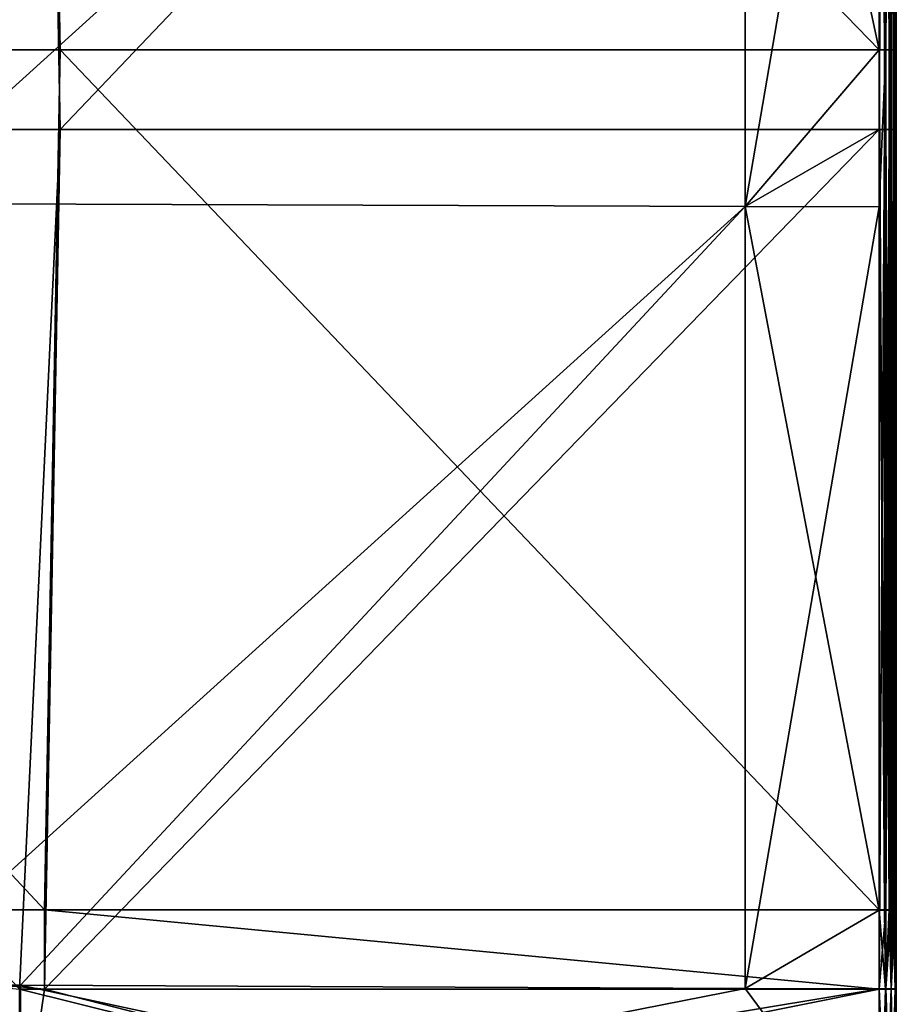
# Model space of a CAD drawing. Units: millimetres. Extents: x -8 to 153, y -56 to 166.
# Drawn here: x 118 to 128, y 64 to 76 of the extents above; entities that cross this region are included whole.
import ezdxf

# ---------------------------------------------------------------- set-up
doc = ezdxf.new("R2010")
doc.units = ezdxf.units.MM
doc.header["$LTSCALE"] = 65.185185
for name, color, linetype in [('100', 7, 'CONTINUOUS'), ('101', 7, 'CONTINUOUS'), ('105', 7, 'CONTINUOUS'), ('106', 7, 'CONTINUOUS'), ('108', 7, 'CONTINUOUS'), ('109', 7, 'CONTINUOUS'), ('2', 7, 'CONTINUOUS'), ('3', 7, 'CONTINUOUS'), ('46', 7, 'CONTINUOUS'), ('47', 7, 'CONTINUOUS'), ('5', 7, 'CONTINUOUS'), ('68', 7, 'CONTINUOUS'), ('69', 7, 'CONTINUOUS'), ('71', 7, 'CONTINUOUS'), ('72', 7, 'CONTINUOUS'), ('97', 7, 'CONTINUOUS'), ('99', 7, 'CONTINUOUS')]:
    doc.layers.add(name, color=color, linetype=linetype)

msp = doc.modelspace()

# ---------------------------------------------------------------- linework, layer by layer
at = {"layer": '100', "linetype": 'Continuous'}
for points in [[(118.211, 64.544, -36.456), (116.63, 64.551, -36.449), (108.195, 62.889, -36.143), (118.211, 64.544, -36.456)], [(118.205, 62.845, -36.186), (118.211, 64.544, -36.456), (108.195, 62.889, -36.143), (118.205, 62.845, -36.186)], [(126.64, 64.508, -36.492), (118.211, 64.544, -36.456), (118.205, 62.845, -36.186), (126.64, 64.508, -36.492)], [(128.201, 64.501, -36.499), (126.64, 64.508, -36.492), (118.205, 62.845, -36.186), (128.201, 64.501, -36.499)], [(128.201, 64.501, -36.499), (118.205, 62.845, -36.186), (128.201, 62.396, -36.08), (128.201, 64.501, -36.499)]]:
    msp.add_3dface(points, dxfattribs=at)
at = {"layer": '101', "linetype": 'Continuous'}
for points in [[(108.202, 64.588, 36.412), (118.205, 62.845, 36.186), (108.195, 62.889, 36.143), (108.202, 64.588, 36.412)], [(108.202, 64.588, 36.412), (116.63, 64.551, 36.449), (118.205, 62.845, 36.186), (108.202, 64.588, 36.412)], [(116.63, 64.551, 36.449), (118.211, 64.544, 36.456), (118.205, 62.845, 36.186), (116.63, 64.551, 36.449)], [(118.205, 62.845, 36.186), (118.211, 64.544, 36.456), (128.201, 62.401, 36.082), (118.205, 62.845, 36.186)], [(118.211, 64.544, 36.456), (126.64, 64.508, 36.492), (128.201, 62.401, 36.082), (118.211, 64.544, 36.456)], [(126.64, 64.508, 36.492), (128.201, 64.501, 36.499), (128.201, 62.401, 36.082), (126.64, 64.508, 36.492)]]:
    msp.add_3dface(points, dxfattribs=at)
at = {"layer": '105', "linetype": 'Continuous'}
for points in [[(128.201, 84.511, -36.499), (128.201, 82.7, -36.499), (128.277, 74.501, -36.515), (128.201, 84.511, -36.499)], [(128.201, 84.511, -36.499), (128.277, 74.501, -36.515), (128.277, 84.511, -36.515), (128.201, 84.511, -36.499)], [(128.277, 74.501, -36.515), (128.342, 74.501, -36.558), (128.277, 84.511, -36.515), (128.277, 74.501, -36.515)], [(128.277, 84.511, -36.515), (128.342, 74.501, -36.558), (128.342, 84.511, -36.558), (128.277, 84.511, -36.515)], [(128.342, 74.501, -36.558), (128.385, 74.501, -36.623), (128.342, 84.511, -36.558), (128.342, 74.501, -36.558)], [(128.342, 84.511, -36.558), (128.385, 74.501, -36.623), (128.385, 84.511, -36.623), (128.342, 84.511, -36.558)], [(128.4, 74.501, -36.699), (128.4, 82.7, -36.699), (128.385, 84.511, -36.623), (128.4, 74.501, -36.699)], [(128.385, 74.501, -36.623), (128.4, 74.501, -36.699), (128.385, 84.511, -36.623), (128.385, 74.501, -36.623)], [(128.201, 82.7, -36.499), (128.201, 74.501, -36.499), (128.277, 74.501, -36.515), (128.201, 82.7, -36.499)], [(128.201, 74.501, -36.499), (128.201, 73.601, -36.499), (128.277, 64.501, -36.515), (128.201, 74.501, -36.499)], [(128.277, 74.501, -36.515), (128.201, 74.501, -36.499), (128.277, 64.501, -36.515), (128.277, 74.501, -36.515)], [(128.342, 74.501, -36.558), (128.277, 74.501, -36.515), (128.342, 64.501, -36.558), (128.342, 74.501, -36.558)], [(128.342, 64.501, -36.558), (128.277, 74.501, -36.515), (128.277, 64.501, -36.515), (128.342, 64.501, -36.558)], [(128.385, 74.501, -36.623), (128.342, 74.501, -36.558), (128.342, 64.501, -36.558), (128.385, 74.501, -36.623)], [(128.385, 64.501, -36.623), (128.385, 74.501, -36.623), (128.342, 64.501, -36.558), (128.385, 64.501, -36.623)], [(128.4, 64.501, -36.699), (128.4, 73.601, -36.699), (128.385, 74.501, -36.623), (128.4, 64.501, -36.699)], [(128.4, 64.501, -36.699), (128.385, 74.501, -36.623), (128.385, 64.501, -36.623), (128.4, 64.501, -36.699)], [(128.4, 73.601, -36.699), (128.4, 74.501, -36.699), (128.385, 74.501, -36.623), (128.4, 73.601, -36.699)], [(128.201, 73.601, -36.499), (128.201, 64.501, -36.499), (128.277, 64.501, -36.515), (128.201, 73.601, -36.499)]]:
    msp.add_3dface(points, dxfattribs=at)
at = {"layer": '106', "linetype": 'Continuous'}
for points in [[(128.201, 64.501, -36.499), (128.201, 62.396, -36.08), (128.277, 64.501, -36.515), (128.201, 64.501, -36.499)], [(128.277, 64.501, -36.515), (128.201, 62.396, -36.08), (128.277, 62.797, -36.245), (128.277, 64.501, -36.515)], [(128.342, 64.501, -36.558), (128.277, 64.501, -36.515), (128.277, 62.797, -36.245), (128.342, 64.501, -36.558)], [(128.342, 64.501, -36.558), (128.277, 62.797, -36.245), (128.342, 62.784, -36.286), (128.342, 64.501, -36.558)], [(128.385, 64.501, -36.623), (128.342, 64.501, -36.558), (128.342, 62.784, -36.286), (128.385, 64.501, -36.623)], [(128.385, 64.501, -36.623), (128.342, 62.784, -36.286), (128.385, 62.35, -36.196), (128.385, 64.501, -36.623)], [(128.4, 62.321, -36.266), (128.4, 64.501, -36.699), (128.385, 62.35, -36.196), (128.4, 62.321, -36.266)], [(128.4, 64.501, -36.699), (128.385, 64.501, -36.623), (128.385, 62.35, -36.196), (128.4, 64.501, -36.699)]]:
    msp.add_3dface(points, dxfattribs=at)
at = {"layer": '108', "linetype": 'Continuous'}
for points in [[(128.201, 62.401, 36.082), (128.201, 64.501, 36.499), (128.277, 62.795, 36.244), (128.201, 62.401, 36.082)], [(128.277, 62.795, 36.244), (128.201, 64.501, 36.499), (128.277, 64.501, 36.515), (128.277, 62.795, 36.244)], [(128.277, 62.795, 36.244), (128.277, 64.501, 36.515), (128.342, 62.782, 36.286), (128.277, 62.795, 36.244)], [(128.342, 62.782, 36.286), (128.277, 64.501, 36.515), (128.342, 64.501, 36.558), (128.342, 62.782, 36.286)], [(128.342, 62.782, 36.286), (128.342, 64.501, 36.558), (128.385, 62.347, 36.194), (128.342, 62.782, 36.286)], [(128.385, 62.347, 36.194), (128.342, 64.501, 36.558), (128.385, 64.501, 36.623), (128.385, 62.347, 36.194)], [(128.4, 64.501, 36.699), (128.4, 62.326, 36.268), (128.385, 64.501, 36.623), (128.4, 64.501, 36.699)], [(128.4, 62.326, 36.268), (128.385, 62.347, 36.194), (128.385, 64.501, 36.623), (128.4, 62.326, 36.268)]]:
    msp.add_3dface(points, dxfattribs=at)
at = {"layer": '109', "linetype": 'Continuous'}
for points in [[(128.201, 75.429, 36.499), (128.201, 82.7, 36.499), (128.277, 85.439, 36.515), (128.201, 75.429, 36.499)], [(128.201, 75.429, 36.499), (128.277, 85.439, 36.515), (128.277, 75.429, 36.515), (128.201, 75.429, 36.499)], [(128.277, 85.439, 36.515), (128.342, 85.439, 36.558), (128.277, 75.429, 36.515), (128.277, 85.439, 36.515)], [(128.277, 75.429, 36.515), (128.342, 85.439, 36.558), (128.342, 75.429, 36.558), (128.277, 75.429, 36.515)], [(128.342, 85.439, 36.558), (128.385, 85.439, 36.623), (128.342, 75.429, 36.558), (128.342, 85.439, 36.558)], [(128.342, 75.429, 36.558), (128.385, 85.439, 36.623), (128.385, 75.429, 36.623), (128.342, 75.429, 36.558)], [(128.4, 85.439, 36.699), (128.4, 82.7, 36.699), (128.385, 75.429, 36.623), (128.4, 85.439, 36.699)], [(128.385, 85.439, 36.623), (128.4, 85.439, 36.699), (128.385, 75.429, 36.623), (128.385, 85.439, 36.623)], [(128.4, 82.7, 36.699), (128.4, 75.429, 36.699), (128.385, 75.429, 36.623), (128.4, 82.7, 36.699)], [(128.201, 65.419, 36.499), (128.201, 73.601, 36.499), (128.277, 75.429, 36.515), (128.201, 65.419, 36.499)], [(128.201, 65.419, 36.499), (128.277, 75.429, 36.515), (128.277, 65.419, 36.515), (128.201, 65.419, 36.499)], [(128.201, 73.601, 36.499), (128.201, 75.429, 36.499), (128.277, 75.429, 36.515), (128.201, 73.601, 36.499)], [(128.277, 75.429, 36.515), (128.342, 75.429, 36.558), (128.277, 65.419, 36.515), (128.277, 75.429, 36.515)], [(128.277, 65.419, 36.515), (128.342, 75.429, 36.558), (128.342, 65.419, 36.558), (128.277, 65.419, 36.515)], [(128.342, 75.429, 36.558), (128.385, 75.429, 36.623), (128.342, 65.419, 36.558), (128.342, 75.429, 36.558)], [(128.342, 65.419, 36.558), (128.385, 75.429, 36.623), (128.385, 65.419, 36.623), (128.342, 65.419, 36.558)], [(128.4, 75.429, 36.699), (128.4, 73.601, 36.699), (128.385, 65.419, 36.623), (128.4, 75.429, 36.699)], [(128.385, 75.429, 36.623), (128.4, 75.429, 36.699), (128.385, 65.419, 36.623), (128.385, 75.429, 36.623)], [(128.4, 73.601, 36.699), (128.4, 65.419, 36.699), (128.385, 65.419, 36.623), (128.4, 73.601, 36.699)], [(128.201, 64.501, 36.499), (128.201, 65.419, 36.499), (128.277, 65.419, 36.515), (128.201, 64.501, 36.499)], [(128.277, 64.501, 36.515), (128.201, 64.501, 36.499), (128.277, 65.419, 36.515), (128.277, 64.501, 36.515)], [(128.342, 64.501, 36.558), (128.277, 64.501, 36.515), (128.342, 65.419, 36.558), (128.342, 64.501, 36.558)], [(128.277, 64.501, 36.515), (128.277, 65.419, 36.515), (128.342, 65.419, 36.558), (128.277, 64.501, 36.515)], [(128.385, 64.501, 36.623), (128.342, 64.501, 36.558), (128.385, 65.419, 36.623), (128.385, 64.501, 36.623)], [(128.342, 64.501, 36.558), (128.342, 65.419, 36.558), (128.385, 65.419, 36.623), (128.342, 64.501, 36.558)], [(128.4, 65.419, 36.699), (128.4, 64.501, 36.699), (128.385, 64.501, 36.623), (128.4, 65.419, 36.699)], [(128.4, 65.419, 36.699), (128.385, 64.501, 36.623), (128.385, 65.419, 36.623), (128.4, 65.419, 36.699)]]:
    msp.add_3dface(points, dxfattribs=at)
at = {"layer": '2', "linetype": 'Continuous'}
for points in [[(128.4, 75.429, 36.699), (128.4, 82.7, 36.699), (128.4, 75.43, 37.3), (128.4, 75.429, 36.699)], [(128.4, 75.43, 37.3), (128.4, 82.7, 36.699), (128.4, 82.7, 37.3), (128.4, 75.43, 37.3)], [(128.4, 74.5, -37.3), (128.4, 82.7, -37.3), (128.4, 74.501, -36.699), (128.4, 74.5, -37.3)], [(128.4, 74.501, -36.699), (128.4, 82.7, -37.3), (128.4, 82.7, -36.699), (128.4, 74.501, -36.699)], [(128.4, 73.6, 37.3), (128.4, 75.429, 36.699), (128.4, 75.43, 37.3), (128.4, 73.6, 37.3)], [(128.4, 73.601, 36.699), (128.4, 75.429, 36.699), (128.4, 73.6, 37.3), (128.4, 73.601, 36.699)], [(128.4, 73.601, -36.699), (128.4, 74.5, -37.3), (128.4, 74.501, -36.699), (128.4, 73.601, -36.699)], [(128.4, 73.6, -37.3), (128.4, 74.5, -37.3), (128.4, 73.601, -36.699), (128.4, 73.6, -37.3)], [(128.4, 65.419, 36.699), (128.4, 73.601, 36.699), (128.4, 65.42, 37.3), (128.4, 65.419, 36.699)], [(128.4, 65.42, 37.3), (128.4, 73.601, 36.699), (128.4, 73.6, 37.3), (128.4, 65.42, 37.3)], [(128.4, 64.501, -36.699), (128.4, 73.6, -37.3), (128.4, 73.601, -36.699), (128.4, 64.501, -36.699)], [(128.4, 64.5, -37.3), (128.4, 73.6, -37.3), (128.4, 64.501, -36.699), (128.4, 64.5, -37.3)], [(128.4, 64.5, 37.3), (128.4, 65.419, 36.699), (128.4, 65.42, 37.3), (128.4, 64.5, 37.3)], [(128.4, 64.501, 36.699), (128.4, 65.419, 36.699), (128.4, 64.5, 37.3), (128.4, 64.501, 36.699)], [(128.4, 62.326, 36.268), (128.4, 64.501, 36.699), (128.4, 64.5, 37.3), (128.4, 62.326, 36.268)], [(128.4, 62.321, -36.266), (128.4, 64.5, -37.3), (128.4, 64.501, -36.699), (128.4, 62.321, -36.266)], [(128.4, 62.094, 36.822), (128.4, 62.326, 36.268), (128.4, 64.5, 37.3), (128.4, 62.094, 36.822)], [(128.4, 62.094, -36.822), (128.4, 64.5, -37.3), (128.4, 62.321, -36.266), (128.4, 62.094, -36.822)]]:
    msp.add_3dface(points, dxfattribs=at)
at = {"layer": '3', "linetype": 'Continuous'}
for points in [[(118.491, 84.51, -37.5), (109.145, 74.5, -37.5), (108.782, 84.51, -37.5), (118.491, 84.51, -37.5)], [(118.673, 74.5, -37.5), (109.145, 74.5, -37.5), (118.491, 84.51, -37.5), (118.673, 74.5, -37.5)], [(128.2, 84.51, -37.5), (118.673, 74.5, -37.5), (118.491, 84.51, -37.5), (128.2, 84.51, -37.5)], [(128.2, 74.5, -37.5), (118.673, 74.5, -37.5), (128.2, 84.51, -37.5), (128.2, 74.5, -37.5)], [(109.145, 74.5, -37.5), (118.673, 74.5, -37.5), (118.2, 64.5, -37.5), (109.145, 74.5, -37.5)], [(118.2, 64.5, -37.5), (118.673, 74.5, -37.5), (118.491, 64.5, -37.5), (118.2, 64.5, -37.5)], [(128.2, 74.5, -37.5), (128.2, 64.5, -37.5), (118.491, 64.5, -37.5), (128.2, 74.5, -37.5)], [(118.673, 74.5, -37.5), (128.2, 74.5, -37.5), (118.491, 64.5, -37.5), (118.673, 74.5, -37.5)]]:
    msp.add_3dface(points, dxfattribs=at)
at = {"layer": '46', "linetype": 'Continuous'}
for points in [[(118.2, 64.5, -37.5), (118.491, 64.5, -37.5), (128.2, 62.013, -37.005), (118.2, 64.5, -37.5)], [(118.2, 64.5, -37.5), (128.2, 62.013, -37.005), (118.2, 62.491, -37.182), (118.2, 64.5, -37.5)], [(118.491, 64.5, -37.5), (128.2, 64.5, -37.5), (128.2, 62.013, -37.005), (118.491, 64.5, -37.5)]]:
    msp.add_3dface(points, dxfattribs=at)
at = {"layer": '47', "linetype": 'Continuous'}
for points in [[(128.2, 64.5, 37.5), (118.491, 64.5, 37.5), (118.2, 62.491, 37.182), (128.2, 64.5, 37.5)], [(128.2, 62.013, 37.005), (128.2, 64.5, 37.5), (118.2, 62.491, 37.182), (128.2, 62.013, 37.005)], [(118.491, 64.5, 37.5), (118.2, 64.5, 37.5), (118.2, 62.491, 37.182), (118.491, 64.5, 37.5)]]:
    msp.add_3dface(points, dxfattribs=at)
at = {"layer": '5', "linetype": 'Continuous'}
for points in [[(118.491, 85.44, 37.5), (108.782, 85.44, 37.5), (109.145, 75.43, 37.5), (118.491, 85.44, 37.5)], [(118.673, 75.43, 37.5), (118.491, 85.44, 37.5), (109.145, 75.43, 37.5), (118.673, 75.43, 37.5)], [(128.2, 85.44, 37.5), (118.491, 85.44, 37.5), (128.2, 75.43, 37.5), (128.2, 85.44, 37.5)], [(128.2, 75.43, 37.5), (118.491, 85.44, 37.5), (118.673, 75.43, 37.5), (128.2, 75.43, 37.5)], [(118.491, 65.42, 37.5), (109.145, 75.43, 37.5), (108.782, 65.42, 37.5), (118.491, 65.42, 37.5)], [(118.673, 75.43, 37.5), (109.145, 75.43, 37.5), (118.491, 65.42, 37.5), (118.673, 75.43, 37.5)], [(128.2, 65.42, 37.5), (118.673, 75.43, 37.5), (118.491, 65.42, 37.5), (128.2, 65.42, 37.5)], [(128.2, 75.43, 37.5), (118.673, 75.43, 37.5), (128.2, 65.42, 37.5), (128.2, 75.43, 37.5)], [(118.491, 65.42, 37.5), (108.782, 65.42, 37.5), (118.491, 64.5, 37.5), (118.491, 65.42, 37.5)], [(118.491, 64.5, 37.5), (108.782, 65.42, 37.5), (118.2, 64.5, 37.5), (118.491, 64.5, 37.5)], [(128.2, 65.42, 37.5), (118.491, 65.42, 37.5), (128.2, 64.5, 37.5), (128.2, 65.42, 37.5)], [(128.2, 64.5, 37.5), (118.491, 65.42, 37.5), (118.491, 64.5, 37.5), (128.2, 64.5, 37.5)]]:
    msp.add_3dface(points, dxfattribs=at)
at = {"layer": '68', "linetype": 'Continuous'}
for points in [[(128.2, 74.5, -37.5), (128.2, 84.51, -37.5), (128.262, 84.51, -37.49), (128.2, 74.5, -37.5)], [(128.262, 74.5, -37.49), (128.2, 74.5, -37.5), (128.262, 84.51, -37.49), (128.262, 74.5, -37.49)], [(128.318, 74.5, -37.462), (128.262, 74.5, -37.49), (128.318, 84.51, -37.462), (128.318, 74.5, -37.462)], [(128.318, 84.51, -37.462), (128.262, 74.5, -37.49), (128.262, 84.51, -37.49), (128.318, 84.51, -37.462)], [(128.362, 74.5, -37.418), (128.318, 74.5, -37.462), (128.362, 84.51, -37.418), (128.362, 74.5, -37.418)], [(128.362, 84.51, -37.418), (128.318, 74.5, -37.462), (128.318, 84.51, -37.462), (128.362, 84.51, -37.418)], [(128.39, 74.5, -37.362), (128.362, 74.5, -37.418), (128.39, 84.51, -37.362), (128.39, 74.5, -37.362)], [(128.39, 84.51, -37.362), (128.362, 74.5, -37.418), (128.362, 84.51, -37.418), (128.39, 84.51, -37.362)], [(128.4, 84.51, -37.3), (128.4, 82.7, -37.3), (128.39, 74.5, -37.362), (128.4, 84.51, -37.3)], [(128.4, 84.51, -37.3), (128.39, 74.5, -37.362), (128.39, 84.51, -37.362), (128.4, 84.51, -37.3)], [(128.4, 82.7, -37.3), (128.4, 74.5, -37.3), (128.39, 74.5, -37.362), (128.4, 82.7, -37.3)], [(128.2, 64.5, -37.5), (128.2, 74.5, -37.5), (128.262, 74.5, -37.49), (128.2, 64.5, -37.5)], [(128.2, 64.5, -37.5), (128.262, 74.5, -37.49), (128.276, 64.5, -37.485), (128.2, 64.5, -37.5)], [(128.262, 74.5, -37.49), (128.318, 74.5, -37.462), (128.276, 64.5, -37.485), (128.262, 74.5, -37.49)], [(128.276, 64.5, -37.485), (128.318, 74.5, -37.462), (128.341, 64.5, -37.441), (128.276, 64.5, -37.485)], [(128.318, 74.5, -37.462), (128.362, 74.5, -37.418), (128.341, 64.5, -37.441), (128.318, 74.5, -37.462)], [(128.341, 64.5, -37.441), (128.362, 74.5, -37.418), (128.385, 64.5, -37.377), (128.341, 64.5, -37.441)], [(128.362, 74.5, -37.418), (128.39, 74.5, -37.362), (128.385, 64.5, -37.377), (128.362, 74.5, -37.418)], [(128.4, 74.5, -37.3), (128.4, 73.6, -37.3), (128.385, 64.5, -37.377), (128.4, 74.5, -37.3)], [(128.39, 74.5, -37.362), (128.4, 74.5, -37.3), (128.385, 64.5, -37.377), (128.39, 74.5, -37.362)], [(128.4, 73.6, -37.3), (128.4, 64.5, -37.3), (128.385, 64.5, -37.377), (128.4, 73.6, -37.3)]]:
    msp.add_3dface(points, dxfattribs=at)
at = {"layer": '69', "linetype": 'Continuous'}
for points in [[(128.2, 62.013, -37.005), (128.2, 64.5, -37.5), (128.276, 62.018, -36.991), (128.2, 62.013, -37.005)], [(128.2, 64.5, -37.5), (128.276, 64.5, -37.485), (128.276, 62.018, -36.991), (128.2, 64.5, -37.5)], [(128.276, 64.5, -37.485), (128.341, 64.5, -37.441), (128.341, 62.035, -36.951), (128.276, 64.5, -37.485)], [(128.276, 64.5, -37.485), (128.341, 62.035, -36.951), (128.276, 62.018, -36.991), (128.276, 64.5, -37.485)], [(128.341, 64.5, -37.441), (128.385, 64.5, -37.377), (128.385, 62.06, -36.891), (128.341, 64.5, -37.441)], [(128.341, 64.5, -37.441), (128.385, 62.06, -36.891), (128.341, 62.035, -36.951), (128.341, 64.5, -37.441)], [(128.4, 64.5, -37.3), (128.4, 62.094, -36.822), (128.385, 64.5, -37.377), (128.4, 64.5, -37.3)], [(128.385, 64.5, -37.377), (128.4, 62.094, -36.822), (128.385, 62.06, -36.891), (128.385, 64.5, -37.377)]]:
    msp.add_3dface(points, dxfattribs=at)
at = {"layer": '71', "linetype": 'Continuous'}
for points in [[(128.2, 64.5, 37.5), (128.2, 62.013, 37.005), (128.276, 64.5, 37.485), (128.2, 64.5, 37.5)], [(128.2, 62.013, 37.005), (128.276, 62.018, 36.991), (128.276, 64.5, 37.485), (128.2, 62.013, 37.005)], [(128.341, 62.035, 36.951), (128.341, 64.5, 37.441), (128.276, 62.018, 36.991), (128.341, 62.035, 36.951)], [(128.276, 62.018, 36.991), (128.341, 64.5, 37.441), (128.276, 64.5, 37.485), (128.276, 62.018, 36.991)], [(128.385, 62.06, 36.891), (128.385, 64.5, 37.377), (128.341, 62.035, 36.951), (128.385, 62.06, 36.891)], [(128.341, 62.035, 36.951), (128.385, 64.5, 37.377), (128.341, 64.5, 37.441), (128.341, 62.035, 36.951)], [(128.4, 62.094, 36.822), (128.4, 64.5, 37.3), (128.385, 62.06, 36.891), (128.4, 62.094, 36.822)], [(128.385, 62.06, 36.891), (128.4, 64.5, 37.3), (128.385, 64.5, 37.377), (128.385, 62.06, 36.891)]]:
    msp.add_3dface(points, dxfattribs=at)
at = {"layer": '72', "linetype": 'Continuous'}
for points in [[(128.2, 85.44, 37.5), (128.2, 75.43, 37.5), (128.262, 75.43, 37.49), (128.2, 85.44, 37.5)], [(128.262, 85.44, 37.49), (128.2, 85.44, 37.5), (128.262, 75.43, 37.49), (128.262, 85.44, 37.49)], [(128.318, 85.44, 37.462), (128.262, 85.44, 37.49), (128.318, 75.43, 37.462), (128.318, 85.44, 37.462)], [(128.318, 75.43, 37.462), (128.262, 85.44, 37.49), (128.262, 75.43, 37.49), (128.318, 75.43, 37.462)], [(128.362, 85.44, 37.418), (128.318, 85.44, 37.462), (128.362, 75.43, 37.418), (128.362, 85.44, 37.418)], [(128.362, 75.43, 37.418), (128.318, 85.44, 37.462), (128.318, 75.43, 37.462), (128.362, 75.43, 37.418)], [(128.39, 85.44, 37.362), (128.362, 85.44, 37.418), (128.39, 75.43, 37.362), (128.39, 85.44, 37.362)], [(128.39, 75.43, 37.362), (128.362, 85.44, 37.418), (128.362, 75.43, 37.418), (128.39, 75.43, 37.362)], [(128.4, 75.43, 37.3), (128.4, 82.7, 37.3), (128.39, 85.44, 37.362), (128.4, 75.43, 37.3)], [(128.4, 75.43, 37.3), (128.39, 85.44, 37.362), (128.39, 75.43, 37.362), (128.4, 75.43, 37.3)], [(128.2, 75.43, 37.5), (128.2, 65.42, 37.5), (128.262, 65.42, 37.49), (128.2, 75.43, 37.5)], [(128.262, 75.43, 37.49), (128.2, 75.43, 37.5), (128.262, 65.42, 37.49), (128.262, 75.43, 37.49)], [(128.318, 75.43, 37.462), (128.262, 75.43, 37.49), (128.318, 65.42, 37.462), (128.318, 75.43, 37.462)], [(128.318, 65.42, 37.462), (128.262, 75.43, 37.49), (128.262, 65.42, 37.49), (128.318, 65.42, 37.462)], [(128.362, 75.43, 37.418), (128.318, 75.43, 37.462), (128.362, 65.42, 37.418), (128.362, 75.43, 37.418)], [(128.362, 65.42, 37.418), (128.318, 75.43, 37.462), (128.318, 65.42, 37.462), (128.362, 65.42, 37.418)], [(128.39, 75.43, 37.362), (128.362, 75.43, 37.418), (128.39, 65.42, 37.362), (128.39, 75.43, 37.362)], [(128.39, 65.42, 37.362), (128.362, 75.43, 37.418), (128.362, 65.42, 37.418), (128.39, 65.42, 37.362)], [(128.4, 65.42, 37.3), (128.4, 73.6, 37.3), (128.39, 75.43, 37.362), (128.4, 65.42, 37.3)], [(128.4, 65.42, 37.3), (128.39, 75.43, 37.362), (128.39, 65.42, 37.362), (128.4, 65.42, 37.3)], [(128.4, 73.6, 37.3), (128.4, 75.43, 37.3), (128.39, 75.43, 37.362), (128.4, 73.6, 37.3)], [(128.2, 65.42, 37.5), (128.2, 64.5, 37.5), (128.276, 64.5, 37.485), (128.2, 65.42, 37.5)], [(128.2, 65.42, 37.5), (128.276, 64.5, 37.485), (128.262, 65.42, 37.49), (128.2, 65.42, 37.5)], [(128.276, 64.5, 37.485), (128.318, 65.42, 37.462), (128.262, 65.42, 37.49), (128.276, 64.5, 37.485)], [(128.276, 64.5, 37.485), (128.341, 64.5, 37.441), (128.318, 65.42, 37.462), (128.276, 64.5, 37.485)], [(128.341, 64.5, 37.441), (128.362, 65.42, 37.418), (128.318, 65.42, 37.462), (128.341, 64.5, 37.441)], [(128.341, 64.5, 37.441), (128.385, 64.5, 37.377), (128.362, 65.42, 37.418), (128.341, 64.5, 37.441)], [(128.385, 64.5, 37.377), (128.39, 65.42, 37.362), (128.362, 65.42, 37.418), (128.385, 64.5, 37.377)], [(128.385, 64.5, 37.377), (128.4, 64.5, 37.3), (128.39, 65.42, 37.362), (128.385, 64.5, 37.377)], [(128.4, 64.5, 37.3), (128.4, 65.42, 37.3), (128.39, 65.42, 37.362), (128.4, 64.5, 37.3)]]:
    msp.add_3dface(points, dxfattribs=at)
at = {"layer": '97', "linetype": 'Continuous'}
for points in [[(116.63, 82.731, 36.449), (126.64, 82.705, 36.492), (116.63, 73.641, 36.449), (116.63, 82.731, 36.449)], [(126.64, 82.705, 36.492), (126.64, 73.606, 36.492), (116.63, 73.641, 36.449), (126.64, 82.705, 36.492)], [(126.64, 73.606, 36.492), (126.64, 82.705, 36.492), (128.201, 75.429, 36.499), (126.64, 73.606, 36.492)], [(128.201, 75.429, 36.499), (126.64, 82.705, 36.492), (128.201, 82.7, 36.499), (128.201, 75.429, 36.499)], [(128.201, 73.601, 36.499), (126.64, 73.606, 36.492), (128.201, 75.429, 36.499), (128.201, 73.601, 36.499)], [(116.63, 73.641, 36.449), (126.64, 73.606, 36.492), (116.63, 64.551, 36.449), (116.63, 73.641, 36.449)], [(116.63, 64.551, 36.449), (126.64, 73.606, 36.492), (118.211, 64.544, 36.456), (116.63, 64.551, 36.449)], [(126.64, 73.606, 36.492), (126.64, 64.508, 36.492), (118.211, 64.544, 36.456), (126.64, 73.606, 36.492)], [(126.64, 64.508, 36.492), (126.64, 73.606, 36.492), (128.201, 65.419, 36.499), (126.64, 64.508, 36.492)], [(128.201, 65.419, 36.499), (126.64, 73.606, 36.492), (128.201, 73.601, 36.499), (128.201, 65.419, 36.499)], [(128.201, 64.501, 36.499), (126.64, 64.508, 36.492), (128.201, 65.419, 36.499), (128.201, 64.501, 36.499)]]:
    msp.add_3dface(points, dxfattribs=at)
at = {"layer": '99', "linetype": 'Continuous'}
for points in [[(116.63, 73.641, -36.449), (126.64, 82.705, -36.492), (116.63, 82.731, -36.449), (116.63, 73.641, -36.449)], [(126.64, 73.606, -36.492), (126.64, 82.705, -36.492), (116.63, 73.641, -36.449), (126.64, 73.606, -36.492)], [(126.64, 82.705, -36.492), (126.64, 73.606, -36.492), (128.201, 82.7, -36.499), (126.64, 82.705, -36.492)], [(128.201, 82.7, -36.499), (126.64, 73.606, -36.492), (128.201, 74.501, -36.499), (128.201, 82.7, -36.499)], [(128.201, 74.501, -36.499), (126.64, 73.606, -36.492), (128.201, 73.601, -36.499), (128.201, 74.501, -36.499)], [(116.63, 64.551, -36.449), (126.64, 73.606, -36.492), (116.63, 73.641, -36.449), (116.63, 64.551, -36.449)], [(118.211, 64.544, -36.456), (126.64, 73.606, -36.492), (116.63, 64.551, -36.449), (118.211, 64.544, -36.456)], [(126.64, 64.508, -36.492), (126.64, 73.606, -36.492), (118.211, 64.544, -36.456), (126.64, 64.508, -36.492)], [(126.64, 73.606, -36.492), (126.64, 64.508, -36.492), (128.201, 73.601, -36.499), (126.64, 73.606, -36.492)], [(126.64, 64.508, -36.492), (128.201, 64.501, -36.499), (128.201, 73.601, -36.499), (126.64, 64.508, -36.492)]]:
    msp.add_3dface(points, dxfattribs=at)

doc.saveas('drawing.dxf')
